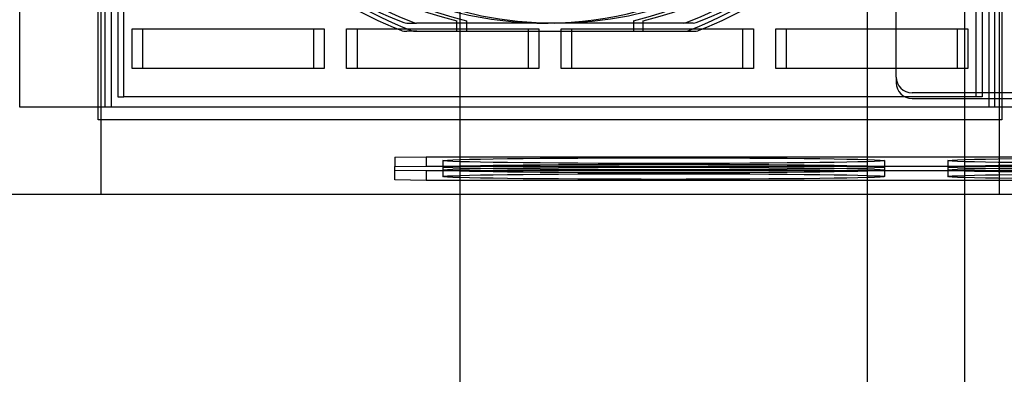
# Model space of a CAD drawing. Units: inches. Extents: x -181 to 57, y -79 to 99.
# Drawn here: x 40 to 48, y 6 to 9 of the extents above; entities that cross this region are included whole.
import ezdxf

# ---------------------------------------------------------------- set-up
doc = ezdxf.new("R2010")
doc.units = ezdxf.units.IN
doc.header["$MEASUREMENT"] = 0

msp = doc.modelspace()

# ---------------------------------------------------------------- linework, layer by layer
at = {"color": 7}
for p, q in [((40.9831, 15.7124), (40.9831, 7.4045)), ((48.1031, 15.7124), (48.1031, 7.4045)), ((40.9631, 7.9945), (40.9631, 15.1545)), ((48.1231, 15.1545), (48.1231, 7.9945)), ((40.3413, 8.0945), (40.3413, 15.0545)), ((41.019, 8.0945), (41.019, 15.0545)), ((41.0672, 15.0545), (41.0672, 8.0945)), ((48.019, 15.0545), (48.019, 8.0945)), ((48.0672, 8.0945), (48.0672, 15.0545)), ((41.119, 14.9545), (41.119, 8.1745)), ((41.1672, 8.1745), (41.1672, 14.9545)), ((47.919, 8.1745), (47.919, 14.9545)), ((47.9672, 14.9545), (47.9672, 8.1745)), ((47.2867, 8.3321), (47.2867, 13.1618)), ((43.8275, 10.9751), (43.8275, 0.596)), ((47.0575, 10.9751), (47.0575, 0.596)), ((47.8275, 10.9751), (47.8275, 0.596)), ((43.4075, 8.7595), (43.4857, 8.7595)), ((45.6787, 8.7595), (43.4857, 8.7595)), ((43.804, 8.6945), (43.804, 8.7786)), ((43.8822, 8.7786), (43.8822, 8.6945)), ((45.204, 8.7786), (45.204, 8.6945)), ((45.2822, 8.6945), (45.2822, 8.7786)), ((41.2315, 8.7137), (41.3172, 8.7137)), ((41.2315, 8.4012), (41.2315, 8.7137)), ((41.3172, 8.4012), (41.3172, 8.7137)), ((41.3172, 8.7137), (42.7547, 8.7137)), ((42.669, 8.7137), (42.669, 8.4012)), ((42.7547, 8.7137), (42.7547, 8.4012)), ((42.9315, 8.7137), (43.0172, 8.7137)), ((42.9315, 8.4012), (42.9315, 8.7137)), ((43.0172, 8.4012), (43.0172, 8.7137)), ((43.0172, 8.7137), (44.4547, 8.7137)), ((43.4876, 8.6945), (43.4094, 8.6945)), ((43.4876, 8.6945), (45.6768, 8.6945)), ((44.369, 8.7137), (44.369, 8.4012)), ((44.4547, 8.7137), (44.4547, 8.4012)), ((44.6315, 8.7137), (44.7172, 8.7137)), ((44.6315, 8.4012), (44.6315, 8.7137)), ((44.7172, 8.4012), (44.7172, 8.7137)), ((44.7172, 8.7137), (46.1547, 8.7137)), ((46.069, 8.7137), (46.069, 8.4012)), ((46.1547, 8.7137), (46.1547, 8.4012)), ((46.3315, 8.7137), (46.4172, 8.7137)), ((46.3315, 8.4012), (46.3315, 8.7137)), ((46.4172, 8.4012), (46.4172, 8.7137)), ((46.4172, 8.7137), (47.8547, 8.7137)), ((47.769, 8.7137), (47.769, 8.4012)), ((47.8547, 8.7137), (47.8547, 8.4012)), ((41.3172, 8.4012), (41.2315, 8.4012)), ((42.7547, 8.4012), (41.3172, 8.4012)), ((43.0172, 8.4012), (42.9315, 8.4012)), ((44.4547, 8.4012), (43.0172, 8.4012)), ((44.7172, 8.4012), (44.6315, 8.4012)), ((46.1547, 8.4012), (44.7172, 8.4012)), ((46.4172, 8.4012), (46.3315, 8.4012)), ((47.8547, 8.4012), (46.4172, 8.4012)), ((47.2867, 8.3321), (47.2867, 8.287)), ((49.7575, 8.2072), (47.4117, 8.2072)), ((41.119, 8.1745), (41.1672, 8.1745)), ((47.9672, 8.1745), (41.1672, 8.1745)), ((47.4117, 8.1621), (49.7575, 8.1621)), ((48.7931, 8.0945), (40.3413, 8.0945)), ((48.1231, 7.9945), (40.9631, 7.9945)), ((43.3127, 7.6972), (43.5627, 7.7003)), ((43.3127, 7.6972), (43.3127, 7.6225)), ((43.5627, 7.7003), (43.5627, 7.6257)), ((43.5627, 7.7003), (51.6631, 7.7003)), ((43.6942, 7.6701), (43.6942, 7.5954)), ((47.1942, 7.6701), (47.1942, 7.5954)), ((47.6942, 7.6701), (47.6942, 7.5954)), ((43.3127, 7.6225), (43.5627, 7.6257)), ((43.3127, 7.5174), (43.3127, 7.6225)), ((43.5627, 7.5889), (43.3127, 7.5921)), ((43.5627, 7.6257), (51.6631, 7.6257)), ((43.5627, 7.5889), (43.5627, 7.5142)), ((51.6631, 7.5889), (43.5627, 7.5889)), ((43.6942, 7.5954), (43.6942, 7.5444)), ((47.1942, 7.5954), (47.1942, 7.5444)), ((47.6942, 7.5954), (47.6942, 7.5444)), ((43.5627, 7.5142), (43.3127, 7.5174)), ((51.6631, 7.5142), (43.5627, 7.5142)), ((39.9831, 7.4045), (49.1031, 7.4045))]:
    msp.add_line(p, q, dxfattribs=at)
for centre, radius, start, end in [((44.5822, 11.6495), 2.89, 90, 270), ((44.5822, 11.6495), 2.89, 270, 90), ((44.504, 11.6495), 2.955, 183.88085, 256.29714), ((44.5822, 11.6495), 2.955, 183.88085, 256.29714), ((44.504, 11.6495), 2.89, 239.75622, 355.57068), ((44.504, 11.6495), 2.955, 283.70286, 356.11915), ((44.5822, 11.6495), 2.955, 283.70286, 356.11915), ((44.504, 11.6495), 3.095, 209.39863, 248.82075), ((44.5822, 11.6495), 3.095, 291.17925, 330.60137), ((44.504, 11.6495), 3.16, 210.95771, 248.78537), ((44.5822, 11.6495), 3.16, 210.95771, 248.78537), ((44.5822, 11.6495), 3.095, 210.95771, 248.82075), ((44.504, 11.6495), 3.095, 291.17925, 329.04229), ((44.504, 11.6495), 3.16, 291.21463, 329.04229), ((44.5822, 11.6495), 3.16, 291.21463, 329.04229), ((43.4075, 8.8195), 0.06, 248.82075, 270), ((43.4857, 8.8195), 0.06, 248.82075, 270), ((45.6005, 8.8195), 0.06, 270, 291.17925), ((45.6787, 8.8195), 0.06, 270, 291.17925), ((43.4094, 8.8295), 0.135, 248.78537, 270), ((43.4876, 8.8295), 0.135, 248.78537, 270), ((45.5986, 8.8295), 0.135, 270, 291.21463), ((45.6768, 8.8295), 0.135, 270, 291.21463)]:
    msp.add_arc(centre, radius, start, end, dxfattribs=at)
for centre, major_axis, ratio, end_param in [((47.4117, 8.3321), (-0.125, 0), 0.999919, 1.570796), ((47.4117, 8.287), (-0.125, 0), 0.999919, 1.570796), ((45.4442, 7.6701), (-1.75, 0), 0.012741, 6.283185), ((49.4442, 7.6701), (-1.75, 0), 0.012741, 6.283185), ((45.4442, 7.6191), (-1.75, 0), 0.012741, 6.283185), ((45.4442, 7.5954), (1.75, 0), 0.012741, 6.283185), ((49.4442, 7.6191), (-1.75, 0), 0.012741, 6.283185), ((49.4442, 7.5954), (1.75, 0), 0.012741, 6.283185), ((45.4442, 7.5444), (1.75, 0), 0.012741, 6.283185), ((49.4442, 7.5444), (1.75, 0), 0.012741, 6.283185)]:
    msp.add_ellipse(centre, major_axis=major_axis, ratio=ratio, start_param=0, end_param=end_param, dxfattribs=at)

doc.saveas('drawing.dxf')
